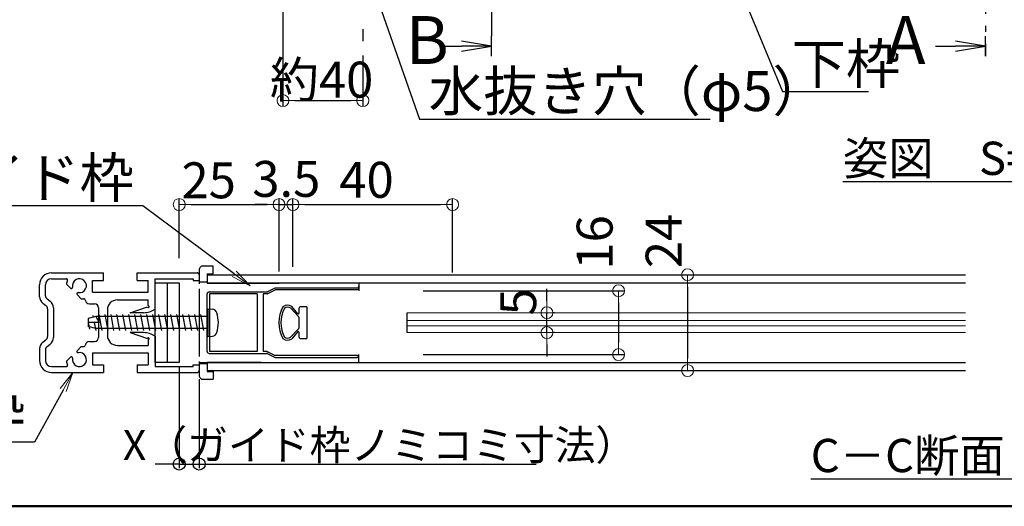
# Model space of a CAD drawing. Extents: x 3638 to 6066, y -21391 to -19729.
# Drawn here: x 4192 to 4685, y -21391 to -21147 of the extents above; entities that cross this region are included whole.
import ezdxf
from ezdxf import colors
from ezdxf.entities.mleader import LeaderData, LeaderLine
from ezdxf.math import Vec2, Vec3

# ---------------------------------------------------------------- set-up
doc = ezdxf.new("R2010")
doc.units = 0
doc.header["$LTSCALE"] = 15
doc.header["$MEASUREMENT"] = 0
doc.linetypes.add('CENTER', pattern=[12, 5, -0.8, 0.4, -0.8, 5])
doc.layers.get('0').update_dxf_attribs({"color": 4, "linetype": 'CONTINUOUS'})
doc.layers.get('DEFPOINTS').update_dxf_attribs({"linetype": 'CONTINUOUS'})
for name, color, linetype in [('3', 2, 'CONTINUOUS'), ('zumenwaku', 190, 'CONTINUOUS'), ('扉枠\u3000上下', 6, 'CONTINUOUS'), ('製品線', 4, 'CONTINUOUS')]:
    doc.layers.add(name, color=color, linetype=linetype)
doc.layers.add('sunpou', color=7, linetype='CONTINUOUS', lineweight=18)
doc.styles.add('50', font='txt.shx', dxfattribs={"width": 0.7, "height": 50, "bigfont": 'extfont.shx'})
doc.styles.get("Standard").update_dxf_attribs({"font": 'simplex.shx', "width": 0.7, "bigfont": 'bigfont.shx'})
doc.dimstyles.new('15', dxfattribs={"dimtxt": 15, "dimasz": 15, "dimexe": 2, "dimexo": 2, "dimgap": 2, "dimtad": 3, "dimdec": 8, "dimdsep": 46, "dimtxsty": 'Standard', "dimblk1": 'OPEN', "dimblk2": 'OPEN', "dimsah": 1, "dimcen": 2.3, "dimclrd": 3, "dimclre": 3, "dimclrt": 256, "dimadec": 8, "dimazin": 2, "dimtp": 0.1, "dimtm": 0.1, "dimtfac": 0.75, "dimtdec": 8, "dimtmove": 0, "dimatfit": 3, "dimldrblk": 'OPEN', "dimfxl": 1, "dimtolj": 1, "dimarcsym": 0})
doc.dimstyles.new('一般寸法', dxfattribs={"dimscale": 6, "dimtxt": 3, "dimasz": 1, "dimexe": 0.5, "dimexo": 2, "dimgap": 0.5, "dimtad": 1, "dimdec": 1, "dimzin": 9, "dimdsep": 46, "dimtxsty": 'Standard', "dimblk1": 'ORIGIN', "dimblk2": 'ORIGIN', "dimsah": 1, "dimcen": 1, "dimclrd": 11, "dimclre": 11, "dimclrt": 2, "dimadec": 1, "dimazin": 2, "dimtfac": 1, "dimtdec": 1, "dimtmove": 2, "dimatfit": 3, "dimldrblk": 'OPEN', "dimfxl": 1, "dimtolj": 1, "dimtzin": 9, "dimarcsym": 0})

# ---------------------------------------------------------------- blocks, each defined once
blk = doc.blocks.new('_OPEN')
at = {"color": 0, "linetype": 'ByBlock'}
for p, q in [((-1, 0.167), (0, 0)), ((0, 0), (-1, -0.167)), ((0, 0), (-1, 0))]:
    blk.add_line(p, q, dxfattribs=at)
blk = doc.blocks.new('_ORIGIN')
at = {"color": 0, "linetype": 'ByBlock'}
blk.add_line((0, 0), (-1, 0), dxfattribs=at)
blk.add_circle((0, 0), 0.5, dxfattribs=at)
blk = doc.blocks.new('*D17')
at = {"layer": 'DEFPOINTS', "color": 0, "transparency": 16777216}
for p in [(4323.91, -21072.57), (4363.91, -21153.18), (4363.91, -21187.83)]:
    blk.add_point(p, dxfattribs=at)
at = {"layer": 'sunpou', "color": 11, "lineweight": -2, "transparency": 16777216}
for p, q in [((4323.91, -21084.57), (4323.91, -21190.83)), ((4363.91, -21165.18), (4363.91, -21190.83)), ((4329.91, -21187.83), (4357.91, -21187.83))]:
    blk.add_line(p, q, dxfattribs=at)
at = {"layer": 'sunpou', "color": 11, "lineweight": -2, "transparency": 16777216, "xscale": 6, "yscale": 6, "zscale": 6, "rotation": 180}
blk.add_blockref('_ORIGIN', (4323.91, -21187.83), dxfattribs=at)
at = {"layer": 'sunpou', "color": 11, "lineweight": -2, "transparency": 16777216, "xscale": 6, "yscale": 6, "zscale": 6}
blk.add_blockref('_ORIGIN', (4363.91, -21187.83), dxfattribs=at)
at = {"layer": 'sunpou', "color": 2, "transparency": 16777216, "insert": (4343.26, -21177.31), "char_height": 18, "attachment_point": 5}
blk.add_mtext('\\A1;約40', dxfattribs=at)
blk = doc.blocks.new('*D28')
at = {"color": 3, "lineweight": -2, "transparency": 16777216}
for p, q in [((4271.91, -21321.08), (4271.91, -21371.92)), ((4281.91, -21327.48), (4281.91, -21371.92)), ((4265.91, -21369.92), (4259.91, -21369.92)), ((4271.91, -21369.92), (4281.91, -21369.92)), ((4287.91, -21369.92), (4450.71, -21369.92))]:
    blk.add_line(p, q, dxfattribs=at)
at = {"layer": 'DEFPOINTS', "color": 0, "transparency": 16777216}
for p in [(4271.91, -21319.08), (4281.91, -21325.48), (4281.91, -21369.92)]:
    blk.add_point(p, dxfattribs=at)
at = {"color": 3, "lineweight": -2, "transparency": 16777216, "xscale": 6, "yscale": 6, "zscale": 6}
blk.add_blockref('_ORIGIN', (4271.91, -21369.92), dxfattribs=at)
at = {"color": 3, "lineweight": -2, "transparency": 16777216, "xscale": 6, "yscale": 6, "zscale": 6, "rotation": 180}
blk.add_blockref('_ORIGIN', (4281.91, -21369.92), dxfattribs=at)
at = {"transparency": 16777216, "insert": (4372.31, -21360.42), "char_height": 15, "attachment_point": 5}
blk.add_mtext('\\A1;X（ガイド枠ノミコミ寸法）', dxfattribs=at)
blk = doc.blocks.new('*D38')
at = {"layer": 'DEFPOINTS', "color": 0, "transparency": 16777216}
for p in [(4321.91, -21239.9), (4271.91, -21278.75), (4321.91, -21285.41)]:
    blk.add_point(p, dxfattribs=at)
at = {"layer": 'sunpou', "color": 11, "lineweight": -2, "transparency": 16777216}
for p, q in [((4271.91, -21266.75), (4271.91, -21236.9)), ((4277.91, -21239.9), (4315.91, -21239.9)), ((4321.91, -21273.41), (4321.91, -21236.9))]:
    blk.add_line(p, q, dxfattribs=at)
at = {"layer": 'sunpou', "color": 11, "lineweight": -2, "transparency": 16777216, "xscale": 6, "yscale": 6, "zscale": 6, "rotation": 180}
blk.add_blockref('_ORIGIN', (4271.91, -21239.9), dxfattribs=at)
at = {"layer": 'sunpou', "color": 11, "lineweight": -2, "transparency": 16777216, "xscale": 6, "yscale": 6, "zscale": 6}
blk.add_blockref('_ORIGIN', (4321.91, -21239.9), dxfattribs=at)
at = {"layer": 'sunpou', "color": 2, "transparency": 16777216, "insert": (4286.68, -21227.75), "char_height": 18, "attachment_point": 5}
blk.add_mtext('\\A1;25', dxfattribs=at)
blk = doc.blocks.new('*D39')
at = {"layer": 'DEFPOINTS', "color": 0, "transparency": 16777216}
for p in [(4328.91, -21239.9), (4328.91, -21283.08), (4321.91, -21285.41)]:
    blk.add_point(p, dxfattribs=at)
at = {"layer": 'sunpou', "color": 11, "lineweight": -2, "transparency": 16777216}
for p, q in [((4315.91, -21239.9), (4309.91, -21239.9)), ((4321.91, -21273.41), (4321.91, -21236.9)), ((4321.91, -21239.9), (4328.91, -21239.9)), ((4328.91, -21271.08), (4328.91, -21236.9)), ((4334.91, -21239.9), (4340.91, -21239.9))]:
    blk.add_line(p, q, dxfattribs=at)
at = {"layer": 'sunpou', "color": 11, "lineweight": -2, "transparency": 16777216, "xscale": 6, "yscale": 6, "zscale": 6}
blk.add_blockref('_ORIGIN', (4321.91, -21239.9), dxfattribs=at)
at = {"layer": 'sunpou', "color": 11, "lineweight": -2, "transparency": 16777216, "xscale": 6, "yscale": 6, "zscale": 6, "rotation": 180}
blk.add_blockref('_ORIGIN', (4328.91, -21239.9), dxfattribs=at)
at = {"layer": 'sunpou', "color": 2, "transparency": 16777216, "insert": (4325.57, -21227.05), "char_height": 18, "attachment_point": 5}
blk.add_mtext('\\A1;3.5', dxfattribs=at)
blk = doc.blocks.new('*D40')
at = {"layer": 'DEFPOINTS', "color": 0, "transparency": 16777216}
for p in [(4408.91, -21239.9), (4328.91, -21283.08), (4408.91, -21286)]:
    blk.add_point(p, dxfattribs=at)
at = {"layer": 'sunpou', "color": 11, "lineweight": -2, "transparency": 16777216}
for p, q in [((4328.91, -21271.08), (4328.91, -21236.9)), ((4334.91, -21239.9), (4402.91, -21239.9)), ((4408.91, -21274), (4408.91, -21236.9))]:
    blk.add_line(p, q, dxfattribs=at)
at = {"layer": 'sunpou', "color": 11, "lineweight": -2, "transparency": 16777216, "xscale": 6, "yscale": 6, "zscale": 6, "rotation": 180}
blk.add_blockref('_ORIGIN', (4328.91, -21239.9), dxfattribs=at)
at = {"layer": 'sunpou', "color": 11, "lineweight": -2, "transparency": 16777216, "xscale": 6, "yscale": 6, "zscale": 6}
blk.add_blockref('_ORIGIN', (4408.91, -21239.9), dxfattribs=at)
at = {"layer": 'sunpou', "color": 2, "transparency": 16777216, "insert": (4365.77, -21227.5), "char_height": 18, "attachment_point": 5}
blk.add_mtext('\\A1;40', dxfattribs=at)
blk = doc.blocks.new('*D125')
at = {"layer": 'DEFPOINTS', "color": 0, "transparency": 16777216}
for p in [(4497.48, -21275.08), (4497.48, -21323.08), (4526.67, -21323.08)]:
    blk.add_point(p, dxfattribs=at)
at = {"layer": 'sunpou', "color": 11, "lineweight": -2, "transparency": 16777216}
for p, q in [((4509.48, -21275.08), (4529.67, -21275.08)), ((4526.67, -21281.08), (4526.67, -21317.08)), ((4509.48, -21323.08), (4529.67, -21323.08))]:
    blk.add_line(p, q, dxfattribs=at)
at = {"layer": 'sunpou', "color": 11, "lineweight": -2, "transparency": 16777216, "xscale": 6, "yscale": 6, "zscale": 6}
for p, rotation in [((4526.67, -21275.08), 90), ((4526.67, -21323.08), 270)]:
    blk.add_blockref('_ORIGIN', p, dxfattribs=dict(at, rotation=rotation))
at = {"layer": 'sunpou', "color": 2, "transparency": 16777216, "insert": (4514.67, -21258.12), "char_height": 18, "attachment_point": 5, "rotation": 90}
blk.add_mtext('\\A1;24', dxfattribs=at)
blk = doc.blocks.new('*D126')
at = {"layer": 'DEFPOINTS', "color": 0, "transparency": 16777216}
for p in [(4382.17, -21283.08), (4382.17, -21315.08), (4492.07, -21315.08)]:
    blk.add_point(p, dxfattribs=at)
at = {"layer": 'sunpou', "color": 11, "lineweight": -2, "transparency": 16777216}
for p, q in [((4394.17, -21283.08), (4495.07, -21283.08)), ((4492.07, -21289.08), (4492.07, -21309.08)), ((4394.17, -21315.08), (4495.07, -21315.08))]:
    blk.add_line(p, q, dxfattribs=at)
at = {"layer": 'sunpou', "color": 11, "lineweight": -2, "transparency": 16777216, "xscale": 6, "yscale": 6, "zscale": 6}
for p, rotation in [((4492.07, -21283.08), 90), ((4492.07, -21315.08), 270)]:
    blk.add_blockref('_ORIGIN', p, dxfattribs=dict(at, rotation=rotation))
at = {"layer": 'sunpou', "color": 2, "transparency": 16777216, "insert": (4480.07, -21258.86), "char_height": 18, "attachment_point": 5, "rotation": 90}
blk.add_mtext('\\A1;16', dxfattribs=at)
blk = doc.blocks.new('*D127')
at = {"layer": 'DEFPOINTS', "color": 0, "transparency": 16777216}
for p in [(4448.01, -21294.08), (4456.16, -21294.08), (4448.01, -21304.08)]:
    blk.add_point(p, dxfattribs=at)
at = {"layer": 'sunpou', "color": 11, "lineweight": -2, "transparency": 16777216}
for p, q in [((4456.16, -21288.08), (4456.16, -21282.08)), ((4456.16, -21304.08), (4456.16, -21294.08)), ((4460.01, -21294.08), (4459.16, -21294.08)), ((4460.01, -21304.08), (4459.16, -21304.08)), ((4456.16, -21310.08), (4456.16, -21316.08))]:
    blk.add_line(p, q, dxfattribs=at)
at = {"layer": 'sunpou', "color": 11, "lineweight": -2, "transparency": 16777216, "xscale": 6, "yscale": 6, "zscale": 6}
for p, rotation in [((4456.16, -21294.08), 270), ((4456.16, -21304.08), 90)]:
    blk.add_blockref('_ORIGIN', p, dxfattribs=dict(at, rotation=rotation))
at = {"layer": 'sunpou', "color": 2, "transparency": 16777216, "insert": (4441.77, -21288.64), "char_height": 18, "attachment_point": 5, "rotation": 90}
blk.add_mtext('\\A1;5', dxfattribs=at)

msp = doc.modelspace()

# ---------------------------------------------------------------- linework, layer by layer
at = {"color": 1, "linetype": 'CENTER', "ltscale": 0.5}
for p, q in [((4675.91075334, -20319.26787881), (4675.91075334, -21165.56963392)), ((4428.41075334, -20669.68041987), (4428.41075334, -21155.56963392))]:
    msp.add_line(p, q, dxfattribs=at)
at = {"color": 1, "linetype": 'CENTER'}
msp.add_line((4363.91075334, -21065.06963392), (4363.91075334, -21165.716241), dxfattribs=at)
at = {"color": 4}
for p, q in [((4428.41075334, -21165.56963392), (4428.41075334, -21155.56963392)), ((4675.91075334, -21165.56963392), (4675.91075334, -21155.56963392))]:
    msp.add_line(p, q, dxfattribs=at)
at = {"color": 3}
for p, q in [((4403.41075334, -21160.56963392), (4413.41075334, -21160.56963392)), ((4650.91075334, -21160.56963392), (4660.91075334, -21160.56963392)), ((4286.31075334, -21292.07617953), (4288.54958372, -21292.27205181)), ((4286.31075334, -21292.07617953), (4286.31075334, -21306.07617953)), ((4230.04280415, -21296.07617953), (4226.31075334, -21297.07617953)), ((4226.31075334, -21297.07617953), (4226.31075334, -21301.07617953)), ((4231.77485496, -21299.07617953), (4226.31075334, -21299.07617953)), ((4226.31075334, -21299.07617953), (4226.90997269, -21302.27201605)), ((4228.6253525, -21295.42070837), (4228.81018092, -21296.40645993)), ((4229.31075334, -21299.07617953), (4230.06075334, -21303.07617953)), ((4230.04280415, -21296.07617953), (4231.77485496, -21299.07617953)), ((4286.31075334, -21296.07617953), (4230.04280415, -21296.07617953)), ((4231.56075334, -21295.07617953), (4233.06075334, -21303.07617953)), ((4234.56075334, -21295.07617953), (4236.06075334, -21303.07617953)), ((4237.56075334, -21295.07617953), (4239.06075334, -21303.07617953)), ((4240.56075334, -21295.07617953), (4242.06075334, -21303.07617953)), ((4243.56075334, -21295.07617953), (4245.06075334, -21303.07617953)), ((4246.56075334, -21295.07617953), (4248.06075334, -21303.07617953)), ((4249.56075334, -21295.07617953), (4251.06075334, -21303.07617953)), ((4252.56075334, -21295.07617953), (4254.06075334, -21303.07617953)), ((4255.56075334, -21295.07617953), (4257.06075334, -21303.07617953)), ((4258.56075334, -21295.07617953), (4260.06075334, -21303.07617953)), ((4261.56075334, -21295.07617953), (4263.06075334, -21303.07617953)), ((4264.56075334, -21295.07617953), (4266.06075334, -21303.07617953)), ((4267.56075334, -21295.07617953), (4269.06075334, -21303.07617953)), ((4270.56075334, -21295.07617953), (4272.06075334, -21303.07617953)), ((4273.56075334, -21295.07617953), (4275.06075334, -21303.07617953)), ((4276.56075334, -21295.07617953), (4278.06075334, -21303.07617953)), ((4279.56075334, -21295.07617953), (4281.06075334, -21303.07617953)), ((4282.56075334, -21295.07617953), (4284.06075334, -21303.07617953)), ((4230.04280415, -21302.07617953), (4226.31075334, -21301.07617953)), ((4286.31075334, -21302.07617953), (4230.04280415, -21302.07617953)), ((4286.31075334, -21306.07617953), (4288.54958372, -21305.88030725))]:
    msp.add_line(p, q, dxfattribs=at)
at = {"color": 30}
for p, q in [((4207.91075334, -21274.07617953), (4233.91075334, -21274.07617953)), ((4233.91075334, -21277.87618353), (4233.91075334, -21274.07617953)), ((4250.91075334, -21274.07617953), (4280.91075334, -21274.07617953)), ((4250.91075334, -21277.87618353), (4250.91075334, -21274.07617953)), ((4281.91075334, -21272.67617953), (4281.91075334, -21279.67617953)), ((4283.91075334, -21270.67617953), (4288.91075334, -21270.67617953)), ((4288.91075334, -21274.67617953), (4288.91075334, -21270.67617953)), ((4207.91075334, -21277.07617953), (4215.37039734, -21277.07617953)), ((4228.41075334, -21283.87618353), (4228.41075334, -21277.87618353)), ((4228.41075334, -21277.87618353), (4233.91075334, -21277.87618353)), ((4250.91075334, -21277.87618353), (4256.41075334, -21277.87618353)), ((4256.41075334, -21283.87618353), (4256.41075334, -21277.87618353)), ((4259.91075334, -21277.07617953), (4278.91075334, -21277.07617953)), ((4278.91075334, -21277.07617953), (4278.91075334, -21277.87618353)), ((4278.91075334, -21277.87618353), (4281.91075334, -21277.87618353)), ((4281.91075334, -21278.57617953), (4285.91075334, -21278.57617953)), ((4285.91075334, -21274.67617953), (4285.91075334, -21279.27617953)), ((4285.91075334, -21274.67617953), (4288.91075334, -21274.67617953)), ((4285.91075334, -21279.27617953), (4321.91075334, -21279.27617953)), ((4201.91075334, -21286.07617953), (4201.91075334, -21280.07617953)), ((4204.91075334, -21285.57617953), (4204.91075334, -21280.07617953)), ((4217.46214134, -21281.78442753), (4215.41075334, -21279.73303553)), ((4228.41075334, -21283.87618353), (4256.41075334, -21283.87618353)), ((4281.91075334, -21282.07617953), (4281.91075334, -21316.07617953)), ((4286.91075334, -21283.67617953), (4315.67468537, -21283.67617953)), ((4315.91075334, -21283.67617953), (4319.91075334, -21281.67617953)), ((4315.91075334, -21284.62254868), (4319.91075334, -21282.62254868)), ((4319.91075334, -21281.67617953), (4360.91075334, -21281.67617953)), ((4360.91075334, -21282.62254868), (4319.91075334, -21282.62254868)), ((4203.51075334, -21289.27618353), (4205.11075334, -21290.47617953)), ((4205.71075334, -21287.17618353), (4207.31075334, -21288.37618353)), ((4222.75389734, -21287.07617953), (4220.70250934, -21285.02479553)), ((4222.75389734, -21287.07617953), (4223.93753734, -21287.07617953)), ((4240.91075334, -21287.67618353), (4256.41075334, -21287.67618353)), ((4256.41075334, -21290.55561153), (4256.41075334, -21287.67618353)), ((4285.91075334, -21313.47617953), (4285.91075334, -21284.67617953)), ((4287.09071573, -21284.62254868), (4287.09071573, -21313.52981038)), ((4310.91075334, -21284.62254868), (4287.09071573, -21284.62254868)), ((4310.91075334, -21284.62254868), (4310.91075334, -21313.52981038)), ((4315.91075334, -21284.62254868), (4313.91075334, -21284.62254868)), ((4313.91075334, -21284.62254868), (4313.91075334, -21313.52981038)), ((4205.91075334, -21292.07617953), (4205.91075334, -21306.07617953)), ((4208.91075334, -21291.57617953), (4208.91075334, -21306.57617953)), ((4226.91075334, -21289.67617953), (4229.51075334, -21289.67617953)), ((4231.51075334, -21291.67617953), (4231.51075334, -21306.47617953)), ((4235.91075334, -21292.67617953), (4235.91075334, -21305.47617953)), ((4247.29902934, -21294.07617953), (4255.93614934, -21291.21294353)), ((4253.97879734, -21294.07617953), (4247.29902934, -21294.07617953)), ((4247.29902934, -21304.07617953), (4255.93614934, -21306.93941953)), ((4253.97879734, -21304.07617953), (4247.29902934, -21304.07617953)), ((4203.51075334, -21308.87617953), (4205.11075334, -21307.67617953)), ((4226.91075334, -21308.47617953), (4229.51075334, -21308.47617953)), ((4256.41075334, -21307.59675153), (4256.41075334, -21310.47617953)), ((4259.91075334, -21305.87617953), (4259.91075334, -21321.07617953)), ((4201.91075334, -21312.07617953), (4201.91075334, -21318.07617953)), ((4204.91075334, -21312.57617953), (4204.91075334, -21318.07617953)), ((4205.71075334, -21310.97617953), (4207.31075334, -21309.77618353)), ((4222.75389734, -21311.07617953), (4220.70250934, -21313.12756753)), ((4222.75389734, -21311.07617953), (4223.93753734, -21311.07617953)), ((4240.91075334, -21310.47617953), (4256.41075334, -21310.47617953)), ((4310.91075334, -21313.52981038), (4287.09071573, -21313.52981038)), ((4315.91075334, -21313.52981038), (4313.91075334, -21313.52981038)), ((4315.91075334, -21313.52981038), (4319.91075334, -21315.52981038)), ((4217.46214134, -21316.36793953), (4215.41075334, -21318.41933153)), ((4228.41075334, -21314.27618353), (4256.41075334, -21314.27618353)), ((4228.41075334, -21314.27618353), (4228.41075334, -21320.27618353)), ((4256.41075334, -21314.27618353), (4256.41075334, -21320.27618353)), ((4281.91075334, -21318.47617953), (4281.91075334, -21325.47617953)), ((4286.91075334, -21314.47617953), (4315.67468537, -21314.47617953)), ((4315.91075334, -21314.47617953), (4319.91075334, -21316.47617953)), ((4360.91075334, -21315.52981038), (4319.91075334, -21315.52981038)), ((4319.91075334, -21316.47617953), (4360.91075334, -21316.47617953)), ((4361.91075334, -21319.07617953), (4361.91075334, -21315.07613086)), ((4207.91075334, -21321.07617953), (4215.37039734, -21321.07617953)), ((4228.41075334, -21320.27618353), (4233.91075334, -21320.27618353)), ((4233.91075334, -21320.27618353), (4233.91075334, -21324.07617953)), ((4250.91075334, -21320.27618353), (4250.91075334, -21324.07617953)), ((4250.91075334, -21320.27618353), (4256.41075334, -21320.27618353)), ((4259.91075334, -21321.07617953), (4278.91075334, -21321.07617953)), ((4278.91075334, -21320.27618353), (4281.91075334, -21320.27618353)), ((4278.91075334, -21321.07617953), (4278.91075334, -21320.27618353)), ((4288.91075334, -21323.47617953), (4288.91075334, -21327.47617953)), ((4207.91075334, -21324.07617953), (4233.91075334, -21324.07617953)), ((4250.91075334, -21324.07617953), (4280.91075334, -21324.07617953)), ((4283.91075334, -21327.47617953), (4288.91075334, -21327.47617953))]:
    msp.add_line(p, q, dxfattribs=at)
for p, q in [((4259.91075334, -21279.07617953), (4271.91075334, -21279.07617953)), ((4259.91075334, -21319.07617953), (4259.91075334, -21279.07617953)), ((4265.91075334, -21279.07617953), (4265.91075334, -21319.07617953)), ((4271.91075334, -21279.07617953), (4271.91075334, -21319.07617953)), ((4271.91075334, -21319.07617953), (4259.91075334, -21319.07617953))]:
    msp.add_line(p, q)
at = {"color": 2}
msp.add_line((4271.91075334, -21291.27617953), (4271.91075334, -21306.87617953), dxfattribs=at)
at = {"color": 6}
for p, q in [((4331.70336543, -21295.96223591), (4327.81786004, -21291.82745121)), ((4331.31814126, -21294.60959192), (4328.28146488, -21290.94117311)), ((4331.91075334, -21292.07617953), (4331.91075334, -21294.25902012)), ((4335.91075334, -21291.07617953), (4332.91075334, -21291.07617953)), ((4335.91075334, -21291.07617953), (4335.91075334, -21307.07617953)), ((4331.91075334, -21296.31280771), (4331.91075334, -21301.83955135)), ((4331.70336543, -21302.19012315), (4327.70885363, -21306.39135892)), ((4331.31814126, -21303.54276714), (4328.28146488, -21307.21118595)), ((4331.91075334, -21303.89333893), (4331.91075334, -21306.07617953)), ((4332.91075334, -21307.07617953), (4335.91075334, -21307.07617953))]:
    msp.add_line(p, q, dxfattribs=at)
at = {"ltscale": 0.05}
msp.add_line((4385.91075334, -21294.07617953), (4385.91075334, -21304.07617953), dxfattribs=at)
at = {"lineweight": 15, "ltscale": 0.05}
for p, q in [((4385.91075334, -21294.07617953), (4665.82545636, -21294.07617953)), ((4385.91075334, -21297.94284753), (4665.82545636, -21297.94284753)), ((4385.91075334, -21300.60951553), (4665.82545636, -21300.60951553)), ((4385.91075334, -21304.07617953), (4665.82545636, -21304.07617953))]:
    msp.add_line(p, q, dxfattribs=at)
at = {"color": 30}
for centre, radius, start, end in [((4207.91075334, -21280.07617953), 6, 90, 180), ((4280.91075334, -21275.07617953), 1, 0, 90), ((4283.91075334, -21272.67617953), 2, 89.9999999992, 180), ((4207.91075334, -21280.07617953), 3, 90, 180), ((4215.37039734, -21277.67618353), 0.6, 336.0874530002, 90), ((4221.91075334, -21280.57617953), 6.554456, 156.0874530002, 172.609162), ((4221.91075334, -21280.57617953), 3.5, 258.9763529998, 192.9042723012), ((4217.88640534, -21281.36016353), 0.6, 225.0000000001, 11.023647), ((4221.12677334, -21284.60052753), 0.6, 78.9763529998, 225.0000000001), ((4286.91075334, -21284.67617953), 1, 90, 180), ((4315.67468537, -21282.67617953), 1, 270, 296.5650511775), ((4205.91075334, -21286.07617953), 4, 180, 233.1301019999), ((4206.91075334, -21285.57617953), 2, 180, 233.1301019999), ((4204.91075334, -21291.57617953), 4, 0, 53.1301019999), ((4223.93753734, -21288.07617953), 1, 7.6622560001, 90), ((4226.91075334, -21287.67618353), 2, 187.6622560001, 270), ((4240.91075334, -21292.67617953), 5, 90, 180), ((4229.51075334, -21291.67617953), 2, 0, 90), ((4253.90153334, -21283.14709553), 10.929364, 270.4050500001, 303.3548840002), ((4256.41075334, -21291.05561153), 0.5, 198.3405390001, 90), ((4253.90153334, -21315.00527153), 10.929364, 56.6451159998, 89.5949499999), ((4205.91075334, -21312.07617953), 4, 126.869898, 180), ((4203.91075334, -21306.07617953), 2, 306.869898, 0), ((4204.91075334, -21306.57617953), 4, 306.869898, 0), ((4226.91075334, -21310.47617953), 2, 90, 172.3377439999), ((4229.51075334, -21306.47617953), 2, 270, 0), ((4240.91075334, -21305.47617953), 5, 180, 270), ((4256.41075334, -21307.09675153), 0.5, 270, 161.6594609999), ((4206.91075334, -21312.57617953), 2, 126.869898, 180), ((4221.12677334, -21313.55183153), 0.6, 134.9999999999, 281.0236470002), ((4223.93753734, -21310.07617953), 1, 270, 352.3377439999), ((4286.91075334, -21313.47617953), 1, 180, 270), ((4207.91075334, -21318.07617953), 6, 180, 270), ((4207.91075334, -21318.07617953), 3, 180, 270), ((4221.91075334, -21317.57617953), 6.554456, 187.390838, 203.9125469998), ((4217.88640534, -21316.79220353), 0.6, 348.976353, 134.9999999999), ((4221.91075334, -21317.57617953), 3.5, 168.976353, 101.2310250803), ((4315.67468537, -21315.47617953), 1, 63.4349488225, 90), ((4360.91075334, -21316.52981038), 1, 0, 90), ((4360.91075334, -21317.47581394), 1, 359.9999999996, 90), ((4215.37039734, -21320.47617953), 0.6, 270, 23.9125469998), ((4280.91075334, -21323.07617953), 1, 270, 0), ((4283.91075334, -21325.47617953), 2, 180, 270.0000000008)]:
    msp.add_arc(centre, radius, start, end, dxfattribs=at)
at = {"color": 3}
for centre, radius, start, end in [((4288.32297879, -21294.86215802), 2.6, 15.8808500082, 85.0016153257), ((4273.51075334, -21299.07617953), 18, 344.1191499918, 15.8808500082), ((4288.32297879, -21303.29020104), 2.6, 274.9983875806, 344.1191499918)]:
    msp.add_arc(centre, radius, start, end, dxfattribs=at)
at = {"color": 6}
for centre, radius, start, end in [((4338.03664796, -21299.07617953), 16.20163054, 150.759294415, 209.240705585), ((4338.29795308, -21299.07617953), 15.46293567, 152.1932630051, 207.8067369949), ((4326.23274686, -21293.87439245), 3.57785148, 55.0674821601, 130.7027381629), ((4326.24217749, -21293.89797797), 2.6018948, 52.7286605327, 130.5214728499), ((4332.91075334, -21292.07617953), 1, 90, 180), ((4331.51075334, -21294.25902012), 0.4, 241.214609177, 0), ((4331.51075334, -21296.31280771), 0.4, 0, 61.2146091762), ((4331.51075334, -21303.89333893), 0.4, 0, 118.7853908238), ((4331.51075334, -21301.83955135), 0.4, 298.7853908238, 0), ((4326.23274686, -21304.27796661), 3.57785148, 229.297261837, 304.9325178398), ((4326.23274686, -21304.27796661), 2.57785148, 231.2891281256, 304.9325178398), ((4332.91075334, -21306.07617953), 1, 180, 270)]:
    msp.add_arc(centre, radius, start, end, dxfattribs=at)
at = {"layer": 'zumenwaku', "linetype": 'Continuous', "lineweight": 50}
msp.add_lwpolyline([(3665.92814868, -21391.10765267), (6065.92814868, -21391.10765267), (6065.92814868, -19729.10765267), (3665.92814868, -19729.10765267)], close=True, dxfattribs=at)
at = {"layer": '扉枠\u3000上下', "color": 6}
for p, q in [((4285.91075334, -21275.07617953), (4665.82545636, -21275.07617953)), ((4285.91075334, -21279.07617953), (4665.82545636, -21279.07617953)), ((4281.91075334, -21319.07617953), (4665.82545636, -21319.07617953)), ((4285.91075334, -21323.07617953), (4665.82545636, -21323.07617953))]:
    msp.add_line(p, q, dxfattribs=at)
at = {"layer": '製品線', "color": 11}
for p, q in [((4259.91075334, -21292.27618353), (4259.91075334, -21277.07617953)), ((4361.91075334, -21279.07617953), (4361.91075334, -21283.0762282)), ((4286.91075334, -21283.67617953), (4289.91075334, -21283.67617953)), ((4285.91075334, -21318.87617953), (4285.91075334, -21323.47617953)), ((4285.91075334, -21318.87617953), (4312.91075334, -21318.87617953)), ((4286.91075334, -21314.47617953), (4289.91075334, -21314.47617953)), ((4281.91075334, -21319.57617953), (4285.91075334, -21319.57617953)), ((4285.91075334, -21323.47617953), (4288.91075334, -21323.47617953))]:
    msp.add_line(p, q, dxfattribs=at)
for centre, radius, start, end in [((4360.91075334, -21280.67654512), 1, 270, 0.0000000004), ((4360.91075334, -21281.62254868), 1, 270, 0), ((4203.91075334, -21292.07617953), 2, 0, 53.1301019999)]:
    msp.add_arc(centre, radius, start, end, dxfattribs=at)

# ---------------------------------------------------------------- block references
at = {"color": 3, "xscale": -15, "yscale": 15, "zscale": 15, "rotation": 180}
for p in [(4428.41075334, -21160.56963392), (4675.91075334, -21160.56963392)]:
    msp.add_blockref('_OPEN', p, dxfattribs=at)

# ---------------------------------------------------------------- texts
at = {"char_height": 24, "attachment_point": 5}
for s, insert in [('B', (4396.21612677, -21160.56963392)), ('A', (4635.91075334, -21160.56963392))]:
    msp.add_mtext(s, dxfattribs=dict(at, insert=insert))
at = {"layer": '3', "char_height": 16.6666666667, "width": 159.9104491, "attachment_point": 1, "style": '50'}
for s, insert in [('{\\Fsimplex,bigfont|c128;\\L姿図\u3000S=1／6}', (4604.45949437, -21208.38747685)), ('{\\Fsimplex,bigfont|c128;\\LC－C断面\u3000S=1／3}', (4588.35302176, -21357.31661046))]:
    msp.add_mtext(s, dxfattribs=dict(at, insert=insert))

# ---------------------------------------------------------------- dimensions: what is measured, and where the dimension line sits
dim = msp.add_linear_dim(base=(4281.91075334, -21369.92048018), p1=(4271.91075334, -21319.07617953), p2=(4281.91075334, -21325.47617953), text='X（ガイド枠ノミコミ寸法）', dimstyle='15', override={"dimasz": 6, "dimblk1": 'ORIGIN', "dimblk2": 'ORIGIN'})
dim.commit()
dim.dimension.update_dxf_attribs({"geometry": '*D28', "text_midpoint": (4372.31075334, -21360.42048018)})
at = {"layer": 'sunpou'}
dim = msp.add_linear_dim(base=(4363.91075334, -21187.8285375), p1=(4323.91075335, -21072.56963392), p2=(4363.91075334, -21153.18269083), text='約<>', dimstyle='一般寸法', dxfattribs=at)
dim.commit()
dim.dimension.update_dxf_attribs({"geometry": '*D17', "text_midpoint": (4343.26096792, -21177.30531881), "dimtype": 160})
for base, p1, p2, picture, middle in [((4328.91075334, -21239.90392202), (4321.91075334, -21285.4098041), (4328.91075334, -21283.07617952), '*D39', (4325.57460476, -21227.04506155)), ((4321.91075334, -21239.90392202), (4271.91075334, -21278.75034325), (4321.91075334, -21285.4098041), '*D38', (4286.68409821, -21227.74680369)), ((4408.91075334, -21239.90392202), (4328.91075334, -21283.07617952), (4408.91075334, -21285.99769358), '*D40', (4365.7721266, -21227.50159147))]:
    dim = msp.add_linear_dim(base=base, p1=p1, p2=p2, dimstyle='一般寸法', override={"dimlfac": 0.5}, dxfattribs=at)
    dim.commit()
    dim.dimension.update_dxf_attribs({"geometry": picture, "text_midpoint": middle, "dimtype": 160})
for base, p1, p2, picture, middle in [((4526.67069369, -21323.07617953), (4497.4805265, -21275.07617953), (4497.4805265, -21323.07617953), '*D125', (4514.67069369, -21258.11956685)), ((4492.06777796, -21315.07617953), (4382.17236717, -21283.07617953), (4382.17236718, -21315.07617953), '*D126', (4480.06777796, -21258.85521562)), ((4456.1561346, -21294.07617953), (4448.00549116, -21304.07617953), (4448.00549116, -21294.07617953), '*D127', (4441.77062093, -21288.63940557))]:
    dim = msp.add_linear_dim(base=base, p1=p1, p2=p2, angle=90, dimstyle='一般寸法', override={"dimlfac": 0.5}, dxfattribs=at)
    dim.commit()
    dim.dimension.update_dxf_attribs({"geometry": picture, "text_midpoint": middle, "dimtype": 160})

# ---------------------------------------------------------------- leaders
ml = msp.add_multileader_mtext('Standard', dxfattribs=at)
ml.set_content('下枠', color=2)
ml.set_leader_properties(color=11)
ml.set_arrow_properties(name='OPEN')
ml.build(insert=Vec2(0, 0))
ml.multileader.update_dxf_attribs({"text_left_attachment_type": 6, "text_right_attachment_type": 6, "dogleg_length": 0.36, "arrow_head_size": 10, "scale": 10})
ctx = ml.context
ctx.base_point, ctx.scale, ctx.char_height, ctx.arrow_head_size, ctx.landing_gap_size, ctx.plane_origin = Vec3(4577.8213787, -21183.31396111), 10, 20, 10, 0.9, Vec3(4568.12818869, -21171.27714243)
ctx.left_attachment, ctx.right_attachment = 6, 6
notes = []
notes.append((ctx, [(0, (1, 1, 0), (4574.2213787, -21183.31396111), (1, 0), 3.6, [(0, [(4535.71122288, -21090.63161709)], 0, [])])]))
ctx.mtext.insert, ctx.mtext.flow_direction = Vec3(4578.7213787, -21159.31396111), 5
ml = msp.add_multileader_mtext('Standard', dxfattribs=at)
ml.set_content('水抜き穴（φ5）', color=2)
ml.set_leader_properties(color=11)
ml.set_arrow_properties(name='OPEN')
ml.build(insert=Vec2(0, 0))
ml.multileader.update_dxf_attribs({"text_left_attachment_type": 6, "text_right_attachment_type": 6, "dogleg_length": 0.36, "arrow_head_size": 10, "scale": 10})
ctx = ml.context
ctx.base_point, ctx.scale, ctx.char_height, ctx.arrow_head_size, ctx.landing_gap_size, ctx.plane_origin = Vec3(4395.99089669, -21197.03662128), 10, 20, 10, 0.9, Vec3(4364.64743109, -21153.81395227)
ctx.left_attachment, ctx.right_attachment = 6, 6
notes.append((ctx, [(0, (1, 1, 0), (4392.39089669, -21197.03662128), (1, 0), 3.6, [(0, [(4363.91075334, -21116.40202901)], 0, [])])]))
ctx.mtext.insert, ctx.mtext.flow_direction = Vec3(4396.89089669, -21173.03662128), 5
ml = msp.add_multileader_mtext('Standard', dxfattribs=at)
ml.set_content('ガイド枠', color=2)
ml.set_leader_properties(color=11)
ml.set_arrow_properties(name='OPEN')
ml.build(insert=Vec2(0, 0))
ml.multileader.update_dxf_attribs({"text_left_attachment_type": 6, "text_right_attachment_type": 6, "dogleg_length": 0.36, "arrow_head_size": 10, "scale": 10})
ctx = ml.context
ctx.base_point, ctx.scale, ctx.char_height, ctx.arrow_head_size, ctx.landing_gap_size, ctx.plane_origin = Vec3(4185.82487746, -21240.46019068), 10, 20, 10, 0.9, Vec3(4239.06484571, -21221.73532725)
ctx.left_attachment, ctx.right_attachment, ctx.text_align_type = 6, 6, 2
notes.append((ctx, [(0, (1, 1, 0), (4253.75821079, -21240.46019068), (-1, 0), 3.6, [(0, [(4307.37749611, -21280.67171847)], 0, [])])]))
ctx.mtext.insert, ctx.mtext.alignment, ctx.mtext.flow_direction = Vec3(4249.25821079, -21216.46019068), 3, 5
ml = msp.add_multileader_mtext('Standard', dxfattribs=at)
ml.set_content('隔て枠', color=2)
ml.set_leader_properties(color=11)
ml.set_arrow_properties(name='OPEN')
ml.build(insert=Vec2(0, 0))
ml.multileader.update_dxf_attribs({"text_left_attachment_type": 6, "text_right_attachment_type": 6, "dogleg_length": 0.36, "arrow_head_size": 10, "scale": 10})
ctx = ml.context
ctx.base_point, ctx.scale, ctx.char_height, ctx.arrow_head_size, ctx.landing_gap_size, ctx.plane_origin = Vec3(4147.28726519, -21358.99257639), 10, 20, 10, 0.9, Vec3(4214.27912867, -21325.59162332)
ctx.left_attachment, ctx.right_attachment, ctx.text_align_type = 6, 6, 2
notes.append((ctx, [(1, (1, 1, 0), (4199.35393185, -21358.99257639), (-1, 0), 3.6, [(0, [(4218.60966804, -21324.07617953)], 0, [])])]))
ctx.mtext.insert, ctx.mtext.alignment, ctx.mtext.flow_direction = Vec3(4194.85393185, -21334.99257639), 3, 5
for ctx, leaders in notes:
    for number, flags, end, landing, length, lines in leaders:
        leader = LeaderData()
        leader.index, (leader.has_last_leader_line, leader.has_dogleg_vector, leader.attachment_direction) = number, flags
        leader.last_leader_point, leader.dogleg_vector, leader.dogleg_length = Vec3(end), Vec3(landing), length
        for number, points, colour, breaks in lines:
            line = LeaderLine()
            line.index, line.vertices, line.color, line.breaks = number, Vec3.list(points), colors.encode_raw_color(colour), breaks
            leader.lines.append(line)
        ctx.leaders.append(leader)

doc.saveas('drawing.dxf')
